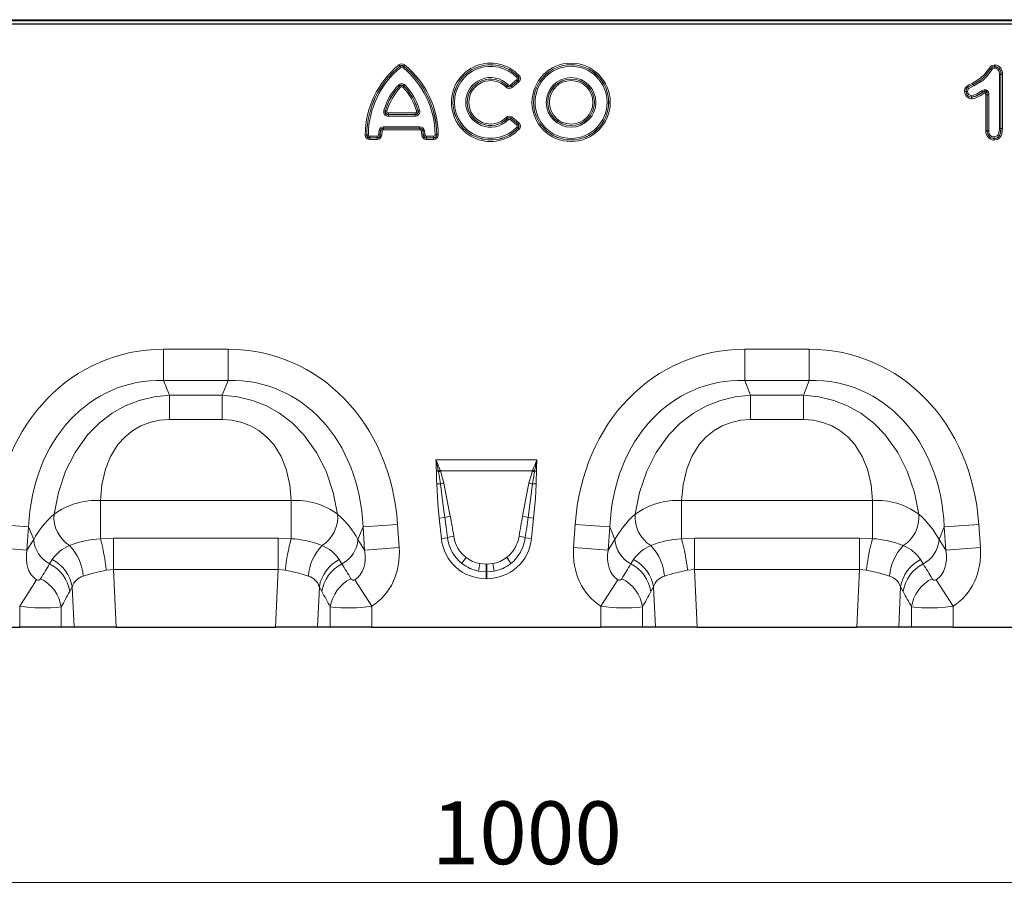
# Model space of a CAD drawing. Units: millimetres. Extents: x 0 to 420, y 0 to 297.
# Drawn here: x 116 to 171, y 192 to 241 of the extents above; entities that cross this region are included whole.
import ezdxf

# ---------------------------------------------------------------- set-up
doc = ezdxf.new("R2010")
doc.units = ezdxf.units.MM
doc.styles.add('SLDTEXTSTYLE0', font='TXT', dxfattribs={"width": 0.605})
doc.dimstyles.new('SLDDIMSTYLE0', dxfattribs={"dimtxt": 3.5, "dimasz": 3.5, "dimexe": 0, "dimexo": 0.0625, "dimgap": 0.875, "dimtad": 1, "dimlfac": 5, "dimrnd": 1e-09, "dimzin": 12, "dimdsep": 46, "dimtxsty": 'SLDTEXTSTYLE0', "dimsah": 1, "dimcen": 0.09, "dimadec": 0, "dimazin": 3, "dimtfac": 1, "dimtdec": 3, "dimtofl": 0, "dimtmove": 0, "dimatfit": 3, "dimfxl": 0, "dimfrac": 2, "dimtolj": 1, "dimtzin": 12, "dimarcsym": 0})

# ---------------------------------------------------------------- blocks, each defined once
blk = doc.blocks.new('_D')
at = {"color": 7, "linetype": 'Continuous', "lineweight": 0}
for p, q in [((44.478, 207.434), (44.478, 192.308)), ((244.278, 207.434), (244.278, 192.308)), ((44.478, 193.308), (244.278, 193.308))]:
    blk.add_line(p, q, dxfattribs=at)
at = {"color": 7, "linetype": 'Continuous', "lineweight": 18}
for points in [[(44.478, 193.308), (47.978, 192.769), (47.978, 193.846)], [(244.278, 193.308), (240.778, 193.846), (240.778, 192.769)]]:
    blk.add_solid(points, dxfattribs=at)
at = {"color": 7, "linetype": 'Continuous', "lineweight": 18, "insert": (139.03, 197.819), "char_height": 3.5, "attachment_point": 1, "style": 'SLDTEXTSTYLE0'}
blk.add_mtext('1000', dxfattribs=at)

msp = doc.modelspace()

# ---------------------------------------------------------------- linework, layer by layer
at = {"color": 7, "linetype": 'Continuous', "lineweight": 25}
for p, q in [((244.2776, 241.124), (44.4776, 241.124)), ((48.3349, 241.3279), (235.8202, 241.3279)), ((170.7585, 238.3291), (170.7567, 238.3291)), ((170.7585, 238.3291), (170.8442, 238.3308)), ((169.9109, 235.2055), (169.9966, 235.207)), ((169.9966, 235.207), (169.9984, 235.207)), ((103.2949, 207.534), (116.0603, 207.534)), ((118.3785, 207.534), (116.0603, 207.534)), ((119.0953, 207.534), (118.3785, 207.534)), ((121.4332, 207.534), (119.0953, 207.534)), ((121.4332, 207.534), (130.3219, 207.534)), ((132.6598, 207.534), (130.3219, 207.534)), ((133.3767, 207.534), (132.6598, 207.534)), ((135.6949, 207.534), (133.3767, 207.534)), ((135.6949, 207.534), (148.4603, 207.534)), ((150.7785, 207.534), (148.4603, 207.534)), ((151.4953, 207.534), (150.7785, 207.534)), ((153.8332, 207.534), (151.4953, 207.534)), ((153.8332, 207.534), (162.7219, 207.534)), ((165.0598, 207.534), (162.7219, 207.534)), ((165.7767, 207.534), (165.0598, 207.534)), ((168.0949, 207.534), (165.7767, 207.534)), ((168.0949, 207.534), (180.8603, 207.534))]:
    msp.add_line(p, q, dxfattribs=at)
at = {"color": 8, "linetype": 'Continuous', "lineweight": 18}
for p, q in [((48.3212, 241.374), (235.834, 241.374)), ((137.1954, 238.8542), (137.2494, 238.7877)), ((137.2494, 238.7853), (137.2494, 238.7877)), ((137.2494, 238.7853), (137.3035, 238.7188)), ((137.4658, 238.7853), (137.4117, 238.7188)), ((137.5198, 238.8542), (137.4657, 238.7877)), ((137.4657, 238.7877), (137.4658, 238.7853)), ((170.4369, 238.8503), (170.4207, 238.8506)), ((170.4233, 238.7649), (170.4207, 238.8506)), ((170.4232, 238.7631), (170.4233, 238.7649)), ((170.4258, 238.6774), (170.4232, 238.7631)), ((170.4233, 238.7649), (170.4314, 238.7648)), ((170.4314, 238.7629), (170.4258, 238.6774)), ((170.4314, 238.7648), (170.4369, 238.8503)), ((170.4314, 238.7648), (170.4314, 238.7629)), ((143.8359, 238.2034), (143.8984, 238.2621)), ((170.671, 235.3143), (170.671, 238.3275)), ((170.7567, 238.3291), (170.7567, 235.3143)), ((170.7585, 235.3143), (170.7585, 238.3291)), ((170.8442, 238.3308), (170.8442, 235.3143)), ((137.1725, 237.7296), (137.2342, 237.67)), ((137.2341, 237.6674), (137.2342, 237.67)), ((137.2341, 237.6674), (137.2959, 237.6079)), ((137.481, 237.6674), (137.4193, 237.6079)), ((137.481, 237.67), (137.5426, 237.7296)), ((137.481, 237.67), (137.481, 237.6674)), ((143.1714, 237.6176), (143.2326, 237.6777)), ((143.2326, 237.6777), (143.2329, 237.68)), ((143.2939, 237.7401), (143.2329, 237.68)), ((143.409, 237.7336), (143.7622, 238.0197)), ((143.4629, 237.667), (143.409, 237.7336)), ((143.4628, 237.6646), (143.8188, 237.9529)), ((143.4629, 237.667), (143.4628, 237.6646)), ((143.5167, 237.598), (143.4628, 237.6646)), ((143.8161, 237.9531), (143.4629, 237.667)), ((143.8727, 237.8863), (143.5167, 237.598)), ((143.8161, 237.9531), (143.7622, 238.0197)), ((143.8331, 238.2037), (143.7707, 238.145)), ((143.8188, 237.9529), (143.8161, 237.9531)), ((143.8727, 237.8863), (143.8188, 237.9529)), ((143.8331, 238.2037), (143.8359, 238.2034)), ((169.2122, 237.7688), (169.175, 237.846)), ((169.2128, 237.769), (169.175, 237.846)), ((169.213, 237.7671), (169.2122, 237.7688)), ((169.2128, 237.769), (169.2136, 237.7674)), ((169.2136, 237.7674), (169.2507, 237.6902)), ((168.7268, 237.3858), (168.8124, 237.3819)), ((168.7268, 237.3858), (168.7269, 237.3689)), ((168.7269, 237.3689), (168.8124, 237.3735)), ((168.8124, 237.3735), (168.8124, 237.3819)), ((168.8124, 237.3819), (168.8142, 237.3819)), ((168.8143, 237.3735), (168.8124, 237.3735)), ((168.8142, 237.3819), (168.8999, 237.378)), ((168.8999, 237.378), (168.8143, 237.3735)), ((169.1203, 237.0552), (169.1252, 237.1408)), ((169.1252, 237.1408), (169.1326, 237.0553)), ((169.6845, 237.4092), (169.732, 237.3378)), ((169.7303, 237.3345), (169.732, 237.3378)), ((169.7777, 237.2632), (169.7303, 237.3345)), ((169.9109, 235.2055), (169.9109, 237.1918)), ((169.9109, 237.1918), (169.9966, 237.1918)), ((169.9984, 237.1952), (169.9966, 237.1918)), ((169.9966, 237.1918), (169.9966, 235.207)), ((170.0842, 237.1952), (169.9984, 237.1952)), ((169.9984, 235.207), (169.9984, 237.1952)), ((170.0842, 237.1952), (170.0842, 235.2084)), ((169.1154, 236.9678), (169.1203, 237.0534)), ((169.1154, 236.9678), (169.1399, 236.9681)), ((169.1203, 237.0534), (169.1203, 237.0552)), ((169.1326, 237.0535), (169.1203, 237.0534)), ((169.1326, 237.0553), (169.1326, 237.0535)), ((169.1399, 236.9681), (169.1326, 237.0535)), ((136.3637, 236.3333), (136.446, 236.3094)), ((136.446, 236.3094), (136.4485, 236.3113)), ((136.5308, 236.2874), (136.4485, 236.3113)), ((136.6131, 236.092), (136.6107, 236.0902)), ((136.6107, 236.0045), (136.6107, 236.0902)), ((136.6107, 236.0902), (138.1045, 236.0902)), ((136.6131, 236.1777), (138.1021, 236.1777)), ((136.6131, 236.1777), (136.6131, 236.092)), ((138.1021, 236.092), (136.6131, 236.092)), ((138.1021, 236.1777), (138.1021, 236.092)), ((138.1045, 236.0902), (138.1021, 236.092)), ((138.1045, 236.0902), (138.1045, 236.0045)), ((138.2667, 236.3113), (138.1844, 236.2874)), ((138.2667, 236.3113), (138.2691, 236.3094)), ((138.2691, 236.3094), (138.3514, 236.3333)), ((138.1045, 236.0045), (136.6107, 236.0045)), ((143.1714, 235.9205), (143.2326, 235.8604)), ((143.2329, 235.8581), (143.2326, 235.8604)), ((143.2939, 235.798), (143.2329, 235.8581)), ((143.409, 235.8044), (143.4629, 235.8711)), ((143.7622, 235.5184), (143.409, 235.8044)), ((143.4628, 235.8735), (143.5167, 235.9401)), ((143.8188, 235.5852), (143.4628, 235.8735)), ((143.4628, 235.8735), (143.4629, 235.8711)), ((143.4629, 235.8711), (143.8161, 235.585)), ((143.5167, 235.9401), (143.8727, 235.6518)), ((143.7622, 235.5184), (143.8161, 235.585)), ((143.8161, 235.585), (143.8188, 235.5852)), ((143.8188, 235.5852), (143.8727, 235.6518)), ((135.3227, 234.9649), (135.4084, 234.9641)), ((135.4084, 234.9641), (135.4102, 234.966)), ((135.4102, 234.966), (135.496, 234.9652)), ((136.1542, 234.9524), (136.0687, 234.9583)), ((136.0927, 235.188), (136.1776, 235.1761)), ((136.1542, 234.9524), (136.1559, 234.9506)), ((136.2414, 234.9447), (136.1559, 234.9506)), ((136.1792, 235.1742), (136.1776, 235.1761)), ((136.1792, 235.1742), (136.2641, 235.1624)), ((136.3474, 235.4096), (136.3474, 235.3239)), ((136.3474, 235.4096), (138.3677, 235.4096)), ((136.3474, 235.3239), (136.349, 235.3221)), ((138.3677, 235.3239), (136.3474, 235.3239)), ((136.349, 235.3221), (136.349, 235.2364)), ((136.349, 235.3221), (138.3662, 235.3221)), ((138.3662, 235.2364), (136.349, 235.2364)), ((138.3662, 235.3221), (138.3677, 235.3239)), ((138.3662, 235.3221), (138.3662, 235.2364)), ((138.3677, 235.4096), (138.3677, 235.3239)), ((138.536, 235.1742), (138.4511, 235.1624)), ((138.5592, 234.9506), (138.4737, 234.9447)), ((138.5375, 235.1761), (138.536, 235.1742)), ((138.6224, 235.188), (138.5375, 235.1761)), ((138.5592, 234.9506), (138.5609, 234.9524)), ((138.6464, 234.9583), (138.5609, 234.9524)), ((139.3049, 234.966), (139.2192, 234.9652)), ((139.3049, 234.966), (139.3067, 234.9641)), ((139.3925, 234.9649), (139.3067, 234.9641)), ((143.8331, 235.3343), (143.7707, 235.393)), ((143.8359, 235.3346), (143.8331, 235.3343)), ((143.8359, 235.3346), (143.8984, 235.276)), ((170.7567, 235.3125), (170.671, 235.3143)), ((170.671, 235.3143), (170.7567, 235.3143)), ((170.7567, 235.3143), (170.7585, 235.3143)), ((170.7585, 235.3125), (170.7567, 235.3125)), ((170.7585, 235.3143), (170.8442, 235.3143)), ((170.7585, 235.3143), (170.7585, 235.3125)), ((170.7585, 235.3125), (170.8442, 235.3106)), ((170.8442, 235.3106), (170.8442, 235.3143)), ((135.5817, 234.7929), (135.5798, 234.7911)), ((135.5798, 234.7054), (135.5798, 234.7911)), ((135.5798, 234.7911), (135.9849, 234.7911)), ((135.9849, 234.7054), (135.5798, 234.7054)), ((135.5817, 234.7929), (135.5817, 234.8786)), ((135.5817, 234.8786), (135.9832, 234.8786)), ((135.9832, 234.7929), (135.5817, 234.7929)), ((135.9832, 234.7929), (135.9832, 234.8786)), ((135.9849, 234.7911), (135.9832, 234.7929)), ((135.9849, 234.7054), (135.9849, 234.7911)), ((138.7319, 234.7929), (138.7303, 234.7911)), ((138.7303, 234.7911), (139.1353, 234.7911)), ((138.7303, 234.7911), (138.7303, 234.7054)), ((139.1353, 234.7054), (138.7303, 234.7054)), ((138.7319, 234.8786), (138.7319, 234.7929)), ((138.7319, 234.8786), (139.1335, 234.8786)), ((139.1335, 234.7929), (138.7319, 234.7929)), ((139.1335, 234.8786), (139.1335, 234.7929)), ((139.1353, 234.7911), (139.1335, 234.7929)), ((139.1353, 234.7911), (139.1353, 234.7054)), ((170.366, 234.6677), (170.3706, 234.7533)), ((170.366, 234.6677), (170.3848, 234.6677)), ((170.3706, 234.7551), (170.3752, 234.8407)), ((170.3706, 234.7533), (170.3706, 234.7551)), ((170.38, 234.7533), (170.3706, 234.7533)), ((170.3752, 234.8407), (170.38, 234.7551)), ((170.38, 234.7551), (170.38, 234.7533)), ((170.38, 234.7533), (170.3848, 234.6677)), ((124.0779, 223.0087), (127.6773, 223.0087)), ((124.0779, 221.2767), (124.0779, 223.0087)), ((127.6773, 221.2767), (127.6773, 223.0087)), ((156.4779, 223.0087), (160.0773, 223.0087)), ((156.4779, 221.2767), (156.4779, 223.0087)), ((160.0773, 221.2767), (160.0773, 223.0087)), ((127.6773, 221.2767), (124.0779, 221.2767)), ((124.0779, 221.2767), (124.4036, 220.4528)), ((127.3516, 220.4528), (127.6773, 221.2767)), ((160.0773, 221.2767), (156.4779, 221.2767)), ((156.4779, 221.2767), (156.8036, 220.4528)), ((159.7516, 220.4528), (160.0773, 221.2767)), ((124.4036, 220.4528), (127.3516, 220.4528)), ((124.4036, 219.0921), (124.4036, 220.4528)), ((127.3516, 219.0921), (127.3516, 220.4528)), ((156.8036, 220.4528), (159.7516, 220.4528)), ((156.8036, 219.0921), (156.8036, 220.4528)), ((159.7516, 219.0921), (159.7516, 220.4528)), ((127.3516, 219.0921), (124.4036, 219.0921)), ((159.7516, 219.0921), (156.8036, 219.0921)), ((139.258, 216.8414), (144.8972, 216.8414)), ((139.5022, 216.2674), (139.5174, 216.2282)), ((144.6377, 216.2282), (144.6529, 216.2674)), ((139.3949, 216.2275), (139.2875, 216.2259)), ((139.4029, 216.1845), (139.3949, 216.2275)), ((144.6377, 216.2282), (139.5174, 216.2282)), ((144.4501, 215.553), (144.6377, 216.2282)), ((144.7603, 216.2275), (144.7522, 216.1845)), ((144.8677, 216.2259), (144.7603, 216.2275)), ((139.5088, 215.5081), (139.3126, 215.504)), ((144.6463, 215.5081), (144.8425, 215.504)), ((120.5615, 214.5791), (131.1937, 214.5791)), ((120.5615, 212.4571), (120.5615, 214.5791)), ((131.1937, 212.4571), (131.1937, 214.5791)), ((152.9615, 214.5791), (163.5937, 214.5791)), ((152.9615, 212.4571), (152.9615, 214.5791)), ((163.5937, 212.4571), (163.5937, 214.5791)), ((139.7531, 213.6403), (139.4459, 213.608)), ((139.5649, 212.476), (139.4459, 213.608)), ((144.402, 213.6403), (144.7093, 213.608)), ((144.7093, 213.608), (144.5903, 212.476)), ((116.5564, 213.1199), (114.6292, 213.2547)), ((116.5564, 213.1199), (116.4658, 211.8254)), ((116.8394, 212.4038), (116.5564, 213.1199)), ((135.1988, 213.1199), (134.9157, 212.4038)), ((135.1988, 213.1199), (137.126, 213.2547)), ((135.2893, 211.8254), (135.1988, 213.1199)), ((137.126, 213.2547), (137.2165, 211.9601)), ((146.9387, 211.9601), (147.0292, 213.2547)), ((148.9564, 213.1199), (147.0292, 213.2547)), ((148.9564, 213.1199), (148.8658, 211.8254)), ((149.2394, 212.4038), (148.9564, 213.1199)), ((167.5988, 213.1199), (167.3157, 212.4038)), ((167.5988, 213.1199), (169.526, 213.2547)), ((167.6893, 211.8254), (167.5988, 213.1199)), ((169.526, 213.2547), (169.6165, 211.9601)), ((120.5615, 212.4571), (121.2822, 212.48)), ((121.2822, 210.7312), (121.2822, 212.48)), ((121.2822, 212.48), (130.473, 212.48)), ((130.473, 210.7312), (130.473, 212.48)), ((130.473, 212.48), (131.1937, 212.4571)), ((139.9114, 212.5124), (139.5649, 212.476)), ((144.2437, 212.5124), (144.5903, 212.476)), ((152.9615, 212.4571), (153.6822, 212.48)), ((153.6822, 210.7312), (153.6822, 212.48)), ((153.6822, 212.48), (162.873, 212.48)), ((162.873, 210.7312), (162.873, 212.48)), ((162.873, 212.48), (163.5937, 212.4571)), ((116.4658, 211.8254), (114.5387, 211.9601)), ((116.4658, 211.8254), (116.8394, 212.4038)), ((134.9157, 212.4038), (135.2893, 211.8254)), ((135.2893, 211.8254), (137.2165, 211.9601)), ((148.8658, 211.8254), (146.9387, 211.9601)), ((148.8658, 211.8254), (149.2394, 212.4038)), ((167.3157, 212.4038), (167.6893, 211.8254)), ((167.6893, 211.8254), (169.6165, 211.9601)), ((117.7303, 211.0562), (117.8773, 211.292)), ((133.8779, 211.292), (134.0249, 211.0562)), ((141.7136, 211.0655), (142.0625, 211.0334)), ((142.0625, 211.0334), (142.0927, 211.0334)), ((142.0625, 211.0334), (142.0625, 210.6098)), ((142.0927, 211.0334), (142.4415, 211.0655)), ((142.0927, 211.0334), (142.0927, 210.6098)), ((150.1303, 211.0562), (150.2773, 211.292)), ((166.2779, 211.292), (166.4249, 211.0562)), ((121.2822, 210.7312), (120.8892, 210.6996)), ((121.2822, 210.7312), (121.4332, 207.534)), ((130.473, 210.7312), (121.2822, 210.7312)), ((130.3219, 207.534), (130.473, 210.7312)), ((130.8659, 210.6996), (130.473, 210.7312)), ((142.0625, 210.6098), (141.6412, 210.6493)), ((142.0625, 210.6098), (142.0625, 210.2271)), ((142.0927, 210.6098), (142.0625, 210.6098)), ((142.0927, 210.2271), (142.0625, 210.2271)), ((142.514, 210.6493), (142.0927, 210.6098)), ((142.0927, 210.6098), (142.0927, 210.2271)), ((153.6822, 210.7312), (153.2892, 210.6996)), ((153.6822, 210.7312), (153.8332, 207.534)), ((162.873, 210.7312), (153.6822, 210.7312)), ((162.7219, 207.534), (162.873, 210.7312)), ((163.2659, 210.6996), (162.873, 210.7312)), ((117.0056, 210.1604), (116.0603, 208.6894)), ((118.9897, 209.77), (118.8485, 209.5065)), ((119.0953, 207.534), (118.9897, 209.77)), ((132.7655, 209.77), (132.6598, 207.534)), ((132.9067, 209.5065), (132.7655, 209.77)), ((134.7496, 210.1604), (135.6949, 208.6894)), ((149.4056, 210.1604), (148.4603, 208.6894)), ((151.3897, 209.77), (151.2485, 209.5065)), ((151.4953, 207.534), (151.3897, 209.77)), ((165.1655, 209.77), (165.0598, 207.534)), ((165.3067, 209.5065), (165.1655, 209.77)), ((167.1496, 210.1604), (168.0949, 208.6894)), ((116.0603, 207.534), (116.0603, 208.6894)), ((118.3785, 208.6587), (118.3785, 207.534)), ((133.3767, 207.534), (133.3767, 208.6587)), ((135.6949, 208.6894), (135.6949, 207.534)), ((148.4603, 207.534), (148.4603, 208.6894)), ((150.7785, 208.6587), (150.7785, 207.534)), ((165.7767, 207.534), (165.7767, 208.6587)), ((168.0949, 208.6894), (168.0949, 207.534))]:
    msp.add_line(p, q, dxfattribs=at)
at = {"color": 8, "linetype": 'Continuous', "lineweight": 18, "flags": 128}
for points in [[(169.175, 237.846), (169.2026, 237.8595), (169.5308, 238.0517), (169.8168, 238.3), (170.0773, 238.6388), (170.1902, 238.7792), (170.2604, 238.8233), (170.3739, 238.8483), (170.4207, 238.8506)], [(170.4233, 238.7649), (170.3806, 238.7629), (170.2929, 238.744), (170.2477, 238.7156), (170.146, 238.5876), (169.8801, 238.2422), (169.5787, 237.9761), (169.2128, 237.769)], [(169.2136, 237.7674), (169.6882, 238.0562), (169.9223, 238.2903), (170.1243, 238.5546), (170.2106, 238.6704), (170.2535, 238.7183), (170.3051, 238.7466), (170.4029, 238.7624), (170.4232, 238.7631)], [(170.4258, 238.6774), (170.4066, 238.6767), (170.3324, 238.6654), (170.3086, 238.6526), (170.278, 238.6174), (170.1941, 238.5048), (169.9849, 238.2317), (169.7424, 237.9897), (169.2507, 237.6902)], [(170.671, 238.3275), (170.6525, 238.484), (170.6075, 238.5811), (170.5486, 238.6418), (170.4917, 238.669), (170.4258, 238.6774)], [(168.7268, 237.3858), (168.7269, 237.3876), (168.7501, 237.5234), (168.8121, 237.6277), (168.9614, 237.7367), (169.1329, 237.8257), (169.175, 237.846)], [(169.2122, 237.7688), (169.1704, 237.7486), (169.004, 237.6623), (168.8756, 237.5701), (168.8307, 237.4941), (168.8124, 237.3819)], [(168.8142, 237.3819), (168.8263, 237.4744), (168.8647, 237.5541), (168.9242, 237.6102), (169.0608, 237.6914), (169.1949, 237.7584), (169.213, 237.7671)], [(169.2507, 237.6902), (169.2321, 237.6812), (169.1009, 237.6157), (168.9743, 237.5407), (168.9333, 237.5026), (168.9089, 237.4514), (168.8999, 237.378)], [(169.2507, 237.6902), (169.2475, 237.6967), (169.2354, 237.7214), (169.2226, 237.7475), (169.2138, 237.7655), (169.213, 237.7671)], [(169.1252, 237.1408), (169.3947, 237.2339), (169.6845, 237.4092)], [(169.732, 237.3378), (169.4345, 237.1581), (169.1326, 237.0553)], [(169.9984, 237.1952), (169.996, 237.2969), (169.9767, 237.3535), (169.9554, 237.3817), (169.9473, 237.3886), (169.9197, 237.4034), (169.9065, 237.4067), (169.8629, 237.4065), (169.7964, 237.3822), (169.732, 237.3378)], [(170.3752, 234.8407), (170.3846, 234.8412), (170.4787, 234.8568), (170.5487, 234.8972), (170.5992, 234.9592), (170.6597, 235.1438), (170.671, 235.3143)], [(170.38, 234.7533), (170.4243, 234.7565), (170.5256, 234.7812), (170.611, 234.8355), (170.6899, 234.9421), (170.7227, 235.0239), (170.7585, 235.3125)], [(170.7567, 235.3125), (170.7445, 235.131), (170.6724, 234.9146), (170.605, 234.8325), (170.5072, 234.776), (170.3897, 234.7557), (170.38, 234.7551)], [(170.8442, 235.3106), (170.844, 235.2994), (170.8047, 234.9991), (170.7661, 234.9028), (170.6688, 234.7721), (170.5589, 234.7022), (170.4328, 234.6712), (170.3848, 234.6677)], [(117.973, 213.8201), (118.2152, 215.0229), (118.6178, 216.216), (119.149, 217.266), (119.8468, 218.2363), (120.485, 218.8859), (121.2131, 219.4443), (121.94, 219.8539), (122.719, 220.163), (123.5502, 220.3653), (124.4036, 220.4528)], [(127.3516, 220.4528), (128.2049, 220.3653), (129.0362, 220.163), (129.8152, 219.8539), (130.5421, 219.4443), (131.2702, 218.8859), (131.9084, 218.2363), (132.6062, 217.266), (133.1374, 216.216), (133.54, 215.0229), (133.7821, 213.8201)], [(150.373, 213.8201), (150.6152, 215.0229), (151.0178, 216.216), (151.549, 217.266), (152.2468, 218.2363), (152.885, 218.8859), (153.6131, 219.4443), (154.34, 219.8539), (155.119, 220.163), (155.9502, 220.3653), (156.8036, 220.4528)], [(159.7516, 220.4528), (160.6049, 220.3653), (161.4362, 220.163), (162.2152, 219.8539), (162.9421, 219.4443), (163.6702, 218.8859), (164.3084, 218.2363), (165.0062, 217.266), (165.5374, 216.216), (165.94, 215.0229), (166.1821, 213.8201)], [(124.4036, 219.0921), (123.8532, 219.0533), (123.3168, 218.9361), (122.8219, 218.7454), (122.3675, 218.486), (121.9152, 218.1202), (121.5353, 217.697), (121.1234, 217.0349), (120.8412, 216.3354), (120.6378, 215.4503), (120.5615, 214.5791)], [(131.1937, 214.5791), (131.1174, 215.4503), (130.9139, 216.3354), (130.6318, 217.0349), (130.2198, 217.697), (129.84, 218.1202), (129.3876, 218.486), (128.9333, 218.7454), (128.4384, 218.9361), (127.9019, 219.0533), (127.3516, 219.0921)], [(156.8036, 219.0921), (156.2532, 219.0533), (155.7168, 218.9361), (155.2219, 218.7454), (154.7675, 218.486), (154.3152, 218.1202), (153.9353, 217.697), (153.5234, 217.0349), (153.2412, 216.3354), (153.0378, 215.4503), (152.9615, 214.5791)], [(163.5937, 214.5791), (163.5174, 215.4503), (163.3139, 216.3354), (163.0318, 217.0349), (162.6198, 217.697), (162.24, 218.1202), (161.7876, 218.486), (161.3333, 218.7454), (160.8384, 218.9361), (160.3019, 219.0533), (159.7516, 219.0921)], [(144.8972, 216.8414), (144.8954, 216.8345), (144.7603, 216.2275)], [(139.5088, 215.5081), (139.4223, 216.0816), (139.4029, 216.1845)], [(139.5174, 216.2282), (139.5579, 216.1124), (139.705, 215.553)], [(144.7522, 216.1845), (144.6933, 215.8517), (144.6463, 215.5081)], [(139.4459, 213.608), (139.372, 214.4046), (139.3126, 215.504)], [(139.7531, 213.6403), (139.6418, 214.4315), (139.5088, 215.5081)], [(139.705, 215.553), (140.0079, 213.9901), (140.0604, 213.7135)], [(144.0948, 213.7135), (144.3948, 215.2768), (144.4501, 215.553)], [(144.6463, 215.5081), (144.5784, 214.9324), (144.402, 213.6403)], [(144.8425, 215.504), (144.8052, 214.7046), (144.7093, 213.608)], [(132.1561, 210.3662), (131.6187, 210.528), (130.8659, 210.6996)], [(164.5561, 210.3662), (164.0187, 210.528), (163.2659, 210.6996)]]:
    msp.add_lwpolyline(points, dxfattribs=at)
at = {"color": 7, "linetype": 'Continuous', "lineweight": 25, "flags": 128}
for points in [[(170.7567, 238.3291), (170.7348, 238.3287), (170.7058, 238.3282), (170.6756, 238.3276), (170.671, 238.3275)], [(169.9984, 235.207), (170.0203, 235.2074), (170.0494, 235.2078), (170.0792, 235.2083), (170.0842, 235.2084)]]:
    msp.add_lwpolyline(points, dxfattribs=at)
at = {"color": 8, "linetype": 'Continuous', "lineweight": 18}
for radius in [2.1817, 2.0959, 2.0941, 2.0084, 1.3841, 1.2984, 1.2966, 1.2108]:
    msp.add_circle((146.7976, 236.769), radius, dxfattribs=at)
for centre, radius, start, end in [((140.3952, 234.918), 5.0727, 129.10832, 179.47061), ((140.3952, 234.918), 4.9869, 129.10832, 179.47061), ((140.3952, 234.918), 4.9851, 129.12581, 179.4489), ((137.3576, 238.6607), 0.2525, 50.02271, 129.97729), ((137.3576, 238.6864), 0.1481, 43.11104, 136.88896), ((137.3576, 238.6222), 0.1957, 56.44392, 123.55608), ((134.32, 234.918), 4.9869, 0.52939, 50.89168), ((134.32, 234.918), 4.9851, 0.5511, 50.87419), ((134.32, 234.918), 5.0727, 0.52939, 50.89168), ((142.3077, 236.769), 2.1817, 43.18624, 316.81376), ((142.3077, 236.769), 2.0959, 43.18624, 316.81376), ((142.3077, 236.769), 2.0941, 43.24418, 316.75582), ((142.3077, 236.769), 2.0084, 43.24418, 316.75582), ((170.4253, 238.6464), 0.1167, 87.034, 91.02322), ((170.3886, 238.392), 0.3752, 350.3599, 83.45467), ((170.3932, 238.3954), 0.3695, 349.66911, 84.07031), ((170.3892, 238.3934), 0.4593, 352.15935, 84.03949), ((140.3952, 234.918), 4.8994, 129.12581, 179.4489), ((137.3576, 238.6547), 0.0839, 49.86933, 130.13067), ((134.32, 234.918), 4.8994, 0.5511, 50.87419), ((143.7247, 238.0852), 0.248, 306.66348, 45.52276), ((139.591, 235.3962), 3.3606, 136.02684, 163.8089), ((139.591, 235.3962), 3.2749, 136.02684, 163.8089), ((139.591, 235.3962), 3.2731, 136.06145, 163.76444), ((137.3576, 237.5636), 0.2486, 41.89352, 138.10648), ((137.3576, 237.5175), 0.1942, 50.53064, 129.46936), ((137.3576, 237.589), 0.1476, 33.28619, 146.71381), ((135.1242, 235.3962), 3.2749, 16.1911, 43.97316), ((135.1242, 235.3962), 3.2731, 16.23556, 43.93855), ((135.1242, 235.3962), 3.3606, 16.1911, 43.97316), ((142.3077, 236.769), 1.3841, 44.55563, 315.44437), ((142.3077, 236.769), 1.2984, 44.55563, 315.44437), ((142.3077, 236.769), 1.2966, 44.49163, 315.50837), ((142.3077, 236.769), 1.2108, 44.49163, 315.50837), ((143.3529, 237.7624), 0.1471, 215.14987, 318.34177), ((143.3567, 237.8311), 0.1954, 230.6526, 302.90303), ((143.3548, 237.7973), 0.0835, 223.17925, 310.37638), ((143.7129, 238.086), 0.0826, 306.62769, 45.61649), ((143.6772, 238.0884), 0.1939, 315.75045, 36.49373), ((143.7501, 238.0834), 0.1475, 297.76136, 54.42488), ((169.1615, 237.8738), 0.1167, 295.75835, 296.0747), ((169.1623, 237.8722), 0.1167, 295.75835, 296.07471), ((139.591, 235.3962), 3.1873, 136.06145, 163.76444), ((137.3576, 237.5528), 0.0827, 41.74658, 138.25342), ((135.1242, 235.3962), 3.1873, 16.23556, 43.93855), ((143.3544, 237.7887), 0.2505, 223.08779, 310.40384), ((169.1361, 237.3766), 0.4093, 181.06862, 267.09908), ((169.1362, 237.3768), 0.3238, 180.58395, 267.18311), ((168.9308, 237.3781), 0.1167, 178.14389, 182.28865), ((169.1349, 237.3755), 0.3206, 180.36208, 267.38604), ((169.1352, 237.3759), 0.2354, 179.48741, 267.57083), ((168.9175, 238.2871), 1.2521, 279.88883, 310.47121), ((168.9654, 238.1824), 1.2267, 278.17854, 311.4673), ((169.8472, 237.2328), 0.24, 350.97472, 132.69163), ((169.8108, 237.1649), 0.1878, 8.22928, 115.39969), ((169.8318, 237.2041), 0.0801, 351.1237, 132.50487), ((169.1248, 237.1718), 0.1167, 267.78104, 273.81635), ((136.595, 236.2498), 0.2459, 160.1468, 273.66211), ((136.5738, 236.2339), 0.1484, 149.42296, 284.38594), ((136.6386, 236.2825), 0.1922, 171.37909, 262.38535), ((136.6078, 236.2594), 0.0819, 160.04231, 273.72214), ((138.0766, 236.2825), 0.1923, 277.62057, 8.61499), ((138.1074, 236.2594), 0.0819, 266.28016, 19.9554), ((138.1202, 236.2498), 0.2459, 266.34442, 19.84668), ((138.1412, 236.234), 0.1485, 255.67089, 30.52021), ((143.3544, 235.7494), 0.2505, 49.59972, 136.90865), ((143.3529, 235.7758), 0.1471, 41.63538, 144.87299), ((143.3567, 235.707), 0.1954, 57.10092, 129.34344), ((143.3548, 235.7408), 0.0835, 49.62247, 136.8219), ((143.7129, 235.4521), 0.0826, 314.38151, 53.37431), ((143.6772, 235.4497), 0.1939, 323.50303, 44.2528), ((143.7502, 235.4546), 0.1475, 305.52226, 62.2915), ((143.7246, 235.4529), 0.248, 314.48305, 53.33071), ((135.5714, 234.9541), 0.2489, 177.52495, 271.94566), ((135.553, 234.9359), 0.1473, 168.97685, 280.49376), ((135.6037, 234.9862), 0.1945, 185.96113, 263.48777), ((135.5787, 234.9614), 0.0829, 177.41025, 272.03865), ((135.9856, 234.9618), 0.0832, 268.38636, 357.61257), ((135.9621, 234.9869), 0.1952, 276.20135, 349.79759), ((136.0094, 234.9362), 0.1472, 260.40603, 5.62094), ((135.9916, 234.9554), 0.2501, 268.47679, 357.55017), ((139.4211, 234.7239), 3.3606, 172.0618, 175.99893), ((136.3424, 235.1583), 0.2514, 88.84228, 173.21952), ((139.4211, 234.7239), 3.2749, 172.0618, 175.99893), ((139.4211, 234.7239), 3.2731, 172.09085, 176.02697), ((136.3254, 235.1777), 0.1478, 81.44165, 180.62015), ((136.369, 235.1277), 0.1954, 95.87093, 166.21993), ((139.4211, 234.7239), 3.1873, 172.09085, 176.02697), ((136.3471, 235.1528), 0.0836, 88.71877, 173.37208), ((138.3462, 235.1277), 0.1954, 13.77249, 84.13665), ((138.368, 235.1528), 0.0836, 6.62716, 91.28198), ((138.3728, 235.1583), 0.2514, 6.78154, 91.15666), ((138.3897, 235.1778), 0.1478, 359.37362, 98.56458), ((135.294, 234.7239), 3.1873, 3.97303, 7.90915), ((138.7236, 234.9554), 0.2501, 182.44801, 271.52502), ((135.294, 234.7239), 3.2731, 3.97303, 7.90915), ((135.294, 234.7239), 3.2749, 4.00107, 7.9382), ((138.7057, 234.9363), 0.1472, 174.39119, 279.58184), ((138.753, 234.987), 0.1952, 190.20911, 263.79196), ((135.294, 234.7239), 3.3606, 4.00107, 7.9382), ((138.7296, 234.9618), 0.0832, 182.38824, 271.61283), ((139.1114, 234.9862), 0.1946, 276.51661, 354.03449), ((139.1364, 234.9614), 0.0829, 267.96212, 2.58898), ((139.1438, 234.9541), 0.2489, 268.05244, 2.47695), ((139.1621, 234.936), 0.1473, 259.52116, 11.00823), ((170.3944, 235.1532), 0.4863, 173.81917, 266.64827), ((170.3949, 235.1543), 0.4017, 172.46034, 266.53384), ((170.3889, 235.1494), 0.3947, 171.604, 267.33831), ((170.3898, 235.1513), 0.3109, 169.40741, 267.30875), ((170.6401, 235.3147), 0.1167, 358.92324, 359.83532), ((170.3751, 234.8717), 0.1167, 267.76156, 272.38604), ((130.7125, 214.6136), 8.8311, 10.53023, 14.61207), ((131.7434, 213.305), 8.3051, 20.89742, 25.20238), ((131.2047, 216.1464), 8.0833, 0.56359, 4.93263), ((152.4128, 213.3045), 8.3063, 154.79793, 159.10227), ((152.9505, 216.1464), 8.0833, 175.06737, 179.43641), ((140.9565, 212.1869), 4.3319, 109.6157, 111.13048), ((143.1987, 212.1869), 4.3319, 68.86952, 70.3843), ((145.9718, 216.0971), 6.6855, 178.89607, 185.09002), ((140.9042, 212.4211), 4.0519, 110.01456, 111.74794), ((143.2509, 212.4211), 4.0519, 68.25206, 69.98544), ((123.3782, 216.6123), 21.4929, 357.04404, 358.96986), ((140.4069, 212.0393), 3.5831, 101.29685, 104.51575), ((143.7482, 212.0393), 3.5831, 75.48425, 78.70315), ((120.3356, 210.5564), 4.0291, 86.7856, 125.89955), ((131.4377, 210.618), 3.9687, 53.7902, 93.52465), ((152.7356, 210.5564), 4.0291, 86.7856, 125.89955), ((163.8377, 210.618), 3.9687, 53.7902, 93.52465), ((119.8481, 213.6638), 1.8816, 175.23543, 237.50452), ((131.907, 213.6638), 1.8816, 302.49548, 4.76457), ((140.5558, 210.9516), 2.8059, 100.169, 106.62216), ((143.5994, 210.9516), 2.8059, 73.37784, 79.831), ((152.2481, 213.6638), 1.8816, 175.23543, 237.50452), ((164.307, 213.6638), 1.8816, 302.49548, 4.76457), ((120.9478, 206.6067), 5.8632, 93.77834, 111.09846), ((109.4909, 209.4833), 11.4631, 6.09102, 15.03622), ((142.2643, 209.4833), 11.4631, 164.96378, 173.90898), ((130.863, 206.8591), 5.6078, 68.50396, 86.61924), ((140.5949, 210.2638), 2.3502, 98.24147, 106.90706), ((142.0762, 212.7733), 2.1804, 186.87104, 231.29968), ((142.0805, 212.8595), 1.8424, 188.41979, 232.11476), ((142.0455, 212.8765), 1.8737, 308.26927, 351.19619), ((142.0651, 212.781), 2.1951, 308.85676, 352.97252), ((143.5602, 210.2638), 2.3502, 73.09294, 81.75853), ((153.3478, 206.6067), 5.8632, 93.77834, 111.09846), ((141.8909, 209.4833), 11.4631, 6.09102, 15.03622), ((174.6643, 209.4833), 11.4631, 164.96378, 173.90898), ((163.263, 206.8591), 5.6078, 68.50396, 86.61924), ((118.5123, 212.5414), 1.6785, 184.70383, 242.22983), ((119.7149, 210.0239), 2.2327, 113.14541, 145.38999), ((116.8742, 210.1777), 2.7314, 3.95859, 44.05117), ((134.881, 210.1777), 2.7314, 135.94883, 176.04141), ((132.0397, 210.0231), 2.2336, 34.61664, 66.84796), ((133.2428, 212.5414), 1.6785, 297.77017, 355.29617), ((150.9123, 212.5414), 1.6785, 184.70383, 242.22983), ((152.1149, 210.0239), 2.2327, 113.14541, 145.38999), ((149.2742, 210.1777), 2.7314, 3.95859, 44.05117), ((167.281, 210.1777), 2.7314, 135.94883, 176.04141), ((164.4397, 210.0231), 2.2336, 34.61664, 66.84796), ((165.6428, 212.5414), 1.6785, 297.77017, 355.29617), ((143.4577, 209.3796), 3.2244, 141.07537, 148.34758), ((140.6975, 209.3796), 3.2244, 31.65242, 38.92463), ((116.7878, 209.1979), 2.0837, 8.51885, 63.10765), ((116.941, 209.4401), 2.0751, 9.1471, 63.17806), ((134.8142, 209.4401), 2.0751, 116.82194, 170.8529), ((134.9674, 209.1979), 2.0837, 116.89235, 171.48115), ((151.6638, 209.1182), 10.1389, 168.92708, 171.31425), ((132.4914, 209.1182), 10.1389, 8.68575, 11.07292), ((149.1878, 209.1979), 2.0837, 8.51885, 63.10765), ((149.341, 209.4401), 2.0751, 9.1471, 63.17806), ((167.2142, 209.4401), 2.0751, 116.82194, 170.8529), ((167.3674, 209.1979), 2.0837, 116.89235, 171.48115), ((117.0867, 210.2963), 0.1582, 239.17465, 333.51722), ((116.3133, 208.3485), 2.0883, 8.54252, 64.01396), ((119.8457, 209.5046), 0.8962, 105.97473, 162.77539), ((122.6888, 201.0713), 9.795, 100.58636, 108.38716), ((131.9093, 209.5044), 0.8965, 17.23306, 74.01681), ((135.4419, 208.3485), 2.0883, 115.98604, 171.45748), ((134.6671, 210.2916), 0.1549, 205.14533, 302.1628), ((149.4867, 210.2963), 0.1582, 239.17465, 333.51722), ((148.7133, 208.3485), 2.0883, 8.54252, 64.01396), ((152.2457, 209.5046), 0.8962, 105.97473, 162.77539), ((155.0888, 201.0713), 9.795, 100.58636, 108.38716), ((164.3093, 209.5044), 0.8965, 17.23306, 74.01681), ((167.8419, 208.3485), 2.0883, 115.98604, 171.45748), ((167.0671, 210.2916), 0.1549, 205.14533, 302.1628), ((117.3343, 217.3749), 8.7784, 261.65486, 276.83128), ((134.4227, 217.2338), 8.6387, 263.04521, 278.46865), ((149.7343, 217.3749), 8.7784, 261.65486, 276.83128), ((166.8227, 217.2338), 8.6387, 263.04521, 278.46865)]:
    msp.add_arc(centre, radius, start, end, dxfattribs=at)
for centre, major_axis, ratio, start_param, end_param in [((125.2647, 210.9998), (-4.5002, 11.384), 0.8495889, 5.959172, 7.3410853), ((126.4905, 210.9998), (4.5002, 11.384), 0.8495889, 5.2252853, 6.6071986), ((157.6647, 210.9998), (-4.5002, 11.384), 0.8495889, 5.959172, 7.3410853), ((158.8905, 210.9998), (4.5002, 11.384), 0.8495889, 5.2252853, 6.6071986), ((125.2647, 210.9998), (-3.8755, 9.8038), 0.79681, 5.959172, 7.3410853), ((126.4905, 210.9998), (3.8755, 9.8038), 0.79681, 5.2252853, 6.6071986), ((157.6647, 210.9998), (-3.8755, 9.8038), 0.79681, 5.959172, 7.3410853), ((158.8905, 210.9998), (3.8755, 9.8038), 0.79681, 5.2252853, 6.6071986), ((125.0127, 211.6372), (8.5342, 1.0135), 0.5613096, 2.4710032, 2.7758913), ((126.7424, 211.6372), (8.5342, -1.0135), 0.5613096, 0.3657013, 0.6705895), ((139.9589, 208.7269), (-0.8227, 7.7867), 0.0510825, 5.2146716, 5.3898244), ((139.9589, 208.7678), (-0.8271, 7.7862), 0.102165, 5.2145865, 5.3897392), ((144.1963, 208.7678), (0.8271, 7.7862), 0.102165, 0.8934461, 1.0685988), ((144.1963, 208.7269), (0.8227, 7.7867), 0.0510825, 0.893361, 1.0685137), ((157.4127, 211.6372), (8.5342, 1.0135), 0.5613096, 2.4710032, 2.7758913), ((159.1424, 211.6372), (8.5342, -1.0135), 0.5613096, 0.3657013, 0.6705895), ((142.2249, 212.9188), (1.8494, 2.0539), 0.940719, 2.438827, 3.8443583), ((141.9303, 212.9188), (-1.8494, 2.0539), 0.940719, 2.438827, 3.8443583), ((133.467, 212.1521), (-2.2341, 3.4587), 0.8743147, 3.139546, 4.1499486), ((150.6882, 212.1521), (2.2341, 3.4587), 0.8743147, 2.1332367, 3.1436393), ((165.867, 212.1521), (-2.2341, 3.4587), 0.8743147, 3.139546, 4.1499486), ((118.2882, 212.1521), (1.2853, 1.9898), 0.6754243, 2.1332367, 3.1436393), ((133.467, 212.1521), (-1.2853, 1.9898), 0.6754243, 3.139546, 4.1499486), ((142.1237, 212.8474), (1.6043, 0.9591), 0.9594306, 3.503501, 3.9680114), ((142.0314, 212.8474), (1.6043, -0.9591), 0.9594306, 5.4567665, 5.921277), ((150.6882, 212.1521), (1.2853, 1.9898), 0.6754243, 2.1332367, 3.1436393), ((165.867, 212.1521), (-1.2853, 1.9898), 0.6754243, 3.139546, 4.1499486), ((100.8919, 185.2207), (32.1944, 52.266), 0.0148265, 5.2203519, 5.2385363), ((150.8632, 185.2207), (-32.1944, 52.266), 0.0148265, 1.044649, 1.0628334), ((142.2249, 212.9188), (1.5976, 1.7743), 0.9214445, 3.1927216, 3.6572321), ((142.1237, 212.8065), (2.0532, 0.9161), 0.9742025, 3.6206121, 4.0851225), ((141.9303, 212.9188), (-1.5976, 1.7743), 0.9214445, 2.6259532, 3.0904637), ((142.0314, 212.8065), (2.0532, -0.9161), 0.9742025, 5.3396555, 5.8041659), ((133.2919, 185.2207), (32.1944, 52.266), 0.0148265, 5.2203519, 5.2385363), ((183.2632, 185.2207), (-32.1944, 52.266), 0.0148265, 1.044649, 1.0628334), ((102.8238, 185.2207), (30.2395, 52.3646), 0.0326574, 5.1952286, 5.213413), ((148.9314, 185.2207), (-30.2395, 52.3646), 0.0326574, 1.0697723, 1.0879567), ((135.2238, 185.2207), (30.2395, 52.3646), 0.0326574, 5.1952286, 5.213413), ((181.3314, 185.2207), (-30.2395, 52.3646), 0.0326574, 1.0697723, 1.0879567)]:
    msp.add_ellipse(centre, major_axis=major_axis, ratio=ratio, start_param=start_param, end_param=end_param, dxfattribs=at)

# ---------------------------------------------------------------- dimensions: what is measured, and where the dimension line sits
at = {"color": 7, "linetype": 'Continuous', "lineweight": 18}
dim = msp.add_linear_dim(base=(244.2776, 193.3076), p1=(44.4776, 207.534), p2=(244.2776, 207.534), dimstyle='SLDDIMSTYLE0', dxfattribs=at)
dim.commit()
dim.dimension.update_dxf_attribs({"geometry": '_D', "text_midpoint": (144.3776, 193.3076), "dimtype": 160})

doc.saveas('drawing.dxf')
